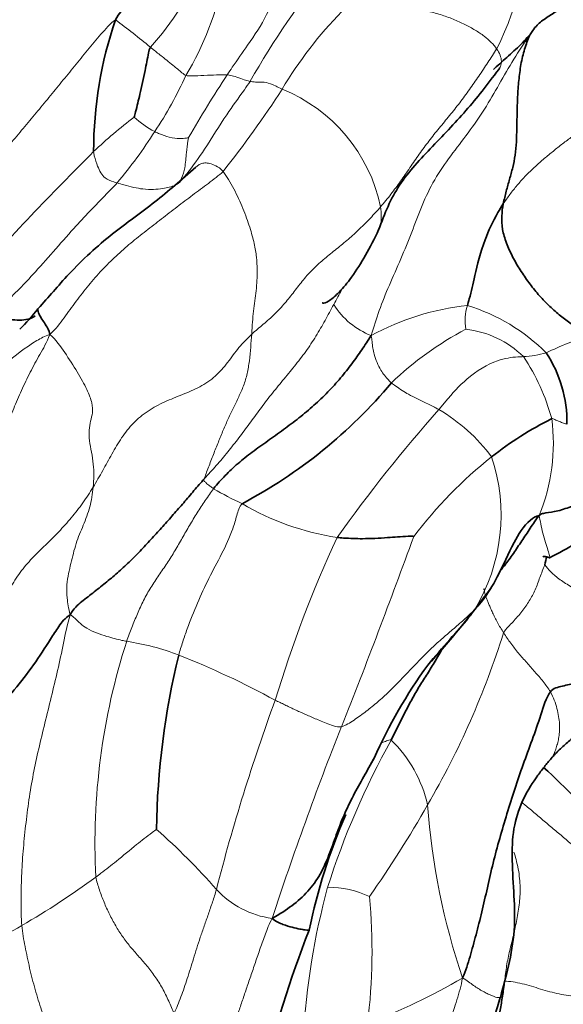
# Model space of a CAD drawing. Units: millimetres. Extents: x 0 to 1478, y 0 to 1758.
# Drawn here: x 1441 to 1448, y 543 to 556 of the extents above; entities that cross this region are included whole.
import ezdxf
from ezdxf import colors
from ezdxf.entities.mleader import LeaderData, LeaderLine
from ezdxf.math import Vec2, Vec3

# ---------------------------------------------------------------- set-up
doc = ezdxf.new("R2010")
doc.units = ezdxf.units.MM
doc.layers.add('DV6_Défaut', color=7, linetype='Continuous')
doc.layers.add('Défaut', color=7, linetype='Continuous')

# ---------------------------------------------------------------- blocks, each defined once
blk = doc.blocks.new('_DOT')
at = {"color": 0}
blk.add_line((0, 0), (-1, 0), dxfattribs=at)
at = {"color": 0, "const_width": 0.333}
blk.add_lwpolyline([(-0.1665, 0, 1), (0.1665, 0, 1)], format="xyb", close=True, dxfattribs=at)
blk = doc.blocks.new('SE5')
at = {"layer": 'DV6_Défaut', "color": 7, "linetype": 'Continuous', "lineweight": 18}
for centre, radius, start, end in [((1443.188, 557.767), 4.35, 333.4202, 359.1369), ((1439.717, 558.374), 3.758, 317.6311, 337.6091), ((1452.985, 550.209), 10.532, 140.3889, 150.5353), ((1439.461, 557.563), 4.083, 329.1062, 348.648), ((1448.902, 552.507), 5.429, 135.5054, 149.2164), ((1432.847, 544.036), 15.246, 50.7442, 52.9559), ((1438.27, 557.591), 5.152, 326.1947, 335.6573), ((1457.686, 546.178), 16.952, 146.7341, 150.0401), ((1433.127, 562.436), 13.213, 321.4168, 327.2394), ((1443.432, 553.287), 2.155, 11.8116, 68.0312), ((1447.011, 548.778), 7.75, 127.6292, 132.8261), ((1443.174, 555.897), 1.328, 227.6313, 242.0199), ((1437.175, 558.136), 6.367, 320.0131, 327.5983), ((1478.253, 518.047), 51.566, 135.075, 137.7156), ((1445.782, 552.968), 1.011, 211.6597, 248.8584), ((1447.049, 549.038), 3.404, 96.0276, 118.6378), ((1447.319, 552.227), 0.658, 162.6944, 190.333), ((1445.961, 550.022), 2.509, 45.0378, 73.0866), ((1448.71, 548.231), 4.381, 117.7264, 133.6791), ((1446.522, 550.818), 1.3, 45.5886, 83.3892), ((1449.725, 547.643), 4.606, 107.7126, 115.6077), ((1447.383, 552.956), 1.21, 272.3032, 286.8586), ((1445.046, 550.16), 2.866, 15.4943, 33.6198), ((1462.286, 536.94), 21.31, 138.5508, 144.3725), ((1445.084, 548.975), 2.409, 36.8937, 59.2981), ((1445.323, 550.598), 2.506, 337.676, 7.516), ((1450.765, 545.714), 6.02, 128.5775, 142.6373), ((1444.73, 549.652), 2.407, 328.5344, 18.6416), ((1445.763, 554.18), 4.838, 239.8059, 244.8445), ((1445.509, 552.879), 3.567, 239.6527, 261.2337), ((1459.755, 542.495), 16.302, 155.1202, 163.2238), ((1354.942, 582.459), 96.866, 338.43115, 340.02438), ((1436.411, 551.486), 11.282, 329.821, 342.4897), ((1450.471, 545.305), 8.711, 162.1198, 182.9351), ((1441.708, 544.807), 3.207, 68.7722, 81.537), ((1438.648, 537.103), 11.497, 61.4306, 68.4597), ((1468.772, 538.177), 26.227, 159.8767, 165.608), ((1485.555, 530.748), 43.612, 158.3336, 161.8802), ((1454.894, 541.541), 10.545, 150.8812, 162.4357), ((1444.463, 545.423), 1.746, 12.9636, 45.7227), ((1432.32, 553.745), 15.955, 325.0385, 330.1956), ((1455.387, 546.483), 9.247, 184.1456, 198.6629), ((1436.886, 539.011), 8.622, 41.2492, 48.724), ((1435.041, 554.046), 11.388, 300.3289, 306.2221), ((1444.277, 545.541), 1.241, 222.9133, 262.0618), ((1454.092, 542.201), 9.589, 164.7466, 176.7902), ((1444.846, 543.42), 1.304, 65.0626, 90.2272), ((1437.648, 543.881), 7.78, 352.9448, 5.3133), ((1432.875, 558.691), 16.498, 294.9921, 298.6774), ((1442.412, 550.761), 8.375, 290.6815, 300.2113)]:
    blk.add_arc(centre, radius, start, end, dxfattribs=at)
at = {"layer": 'DV6_Défaut', "color": 7, "linetype": 'Continuous', "lineweight": 35}
for centre, radius, start, end in [((1447.118, 554.467), 5.375, 161.1367, 180.0539), ((1438.252, 554.596), 3.536, 315.2739, 321.1509), ((1446.328, 550.877), 1.681, 359.1683, 33.2223), ((1440.635, 555.622), 6.583, 297.8158, 320.0957), ((1450.013, 546.561), 4.89, 116.8114, 127.8767), ((1445.711, 553.222), 4.625, 296.5683, 306.5344), ((1448.903, 548.758), 1.21, 163.5716, 168.8324), ((1437.896, 555.303), 11.258, 317.2114, 324.0105), ((1452.944, 545.334), 10.371, 166.2602, 179.1326), ((1451.83, 543.579), 6.984, 144.1991, 155.8852), ((1452.183, 542.593), 7.747, 150.2865, 151.5275), ((1442.97, 541.043), 7.079, 38.2721, 48.0778), ((1452.183, 542.593), 7.747, 156.4557, 168.353), ((1456.997, 539.231), 13.343, 158.3368, 167.2624), ((1438.647, 545.686), 8.818, 330.5831, 344.074)]:
    blk.add_arc(centre, radius, start, end, dxfattribs=at)
for points, knots in [([(1443.302, 557.857), (1443.281, 557.825), (1443.176, 557.65), (1442.955, 557.302), (1442.563, 556.863), (1442.255, 556.478), (1442.082, 556.292), (1442.031, 556.205)], [0, 0, 0, 0, 0.083333, 0.333333, 0.666667, 0.916667, 1, 1, 1, 1]), ([(1447.521, 556.007), (1447.499, 555.986), (1447.442, 555.923), (1447.353, 555.833), (1447.26, 555.748), (1447.166, 555.665), (1447.091, 555.597), (1447.048, 555.557), (1447.035, 555.546)], [0, 0, 0, 0, 0.185018, 0.370035, 0.555053, 0.740071, 0.925089, 1, 1, 1, 1]), ([(1442.494, 555.841), (1442.481, 555.818), (1442.46, 555.714), (1442.418, 555.505), (1442.361, 555.243), (1442.312, 555.036), (1442.286, 554.933), (1442.279, 554.916)], [0, 0, 0, 0, 0.083333, 0.333333, 0.666667, 0.916667, 1, 1, 1, 1]), ([(1445.498, 553.381), (1445.583, 553.607), (1445.732, 553.995), (1446.199, 554.502), (1446.687, 554.999), (1446.95, 555.343), (1447.106, 555.547)], [0, 0, 0, 0, 0.246559, 0.495094, 0.747143, 1, 1, 1, 1]), ([(1443.096, 554.253), (1442.899, 554.082), (1442.567, 553.79), (1441.962, 553.366), (1441.522, 552.965), (1441.207, 552.605), (1441.08, 552.462), (1441.006, 552.377)], [0, 0, 0, 0, 0.251393, 0.503797, 0.783411, 0.892079, 1, 1, 1, 1]), ([(1447.166, 553.769), (1447.141, 553.73), (1447.045, 553.574), (1446.897, 553.253), (1446.79, 552.84), (1446.736, 552.576), (1446.698, 552.447), (1446.691, 552.423)], [0, 0, 0, 0, 0.083333, 0.333333, 0.666667, 0.916667, 1, 1, 1, 1]), ([(1444.767, 552.459), (1444.769, 552.457), (1444.788, 552.45), (1444.852, 552.474), (1444.986, 552.584), (1445.227, 552.869), (1445.373, 553.141), (1445.498, 553.381)], [0, 0, 0, 0, 0.023916, 0.154705, 0.308392, 0.49716, 1, 1, 1, 1]), ([(1441.006, 552.378), (1441.005, 552.377), (1441.003, 552.372), (1441.002, 552.358), (1441.01, 552.329), (1441.032, 552.286), (1441.066, 552.228), (1441.113, 552.157), (1441.152, 552.101), (1441.162, 552.04)], [0, 0, 0, 0, 0.094872, 0.245726, 0.396581, 0.547436, 0.698291, 0.849145, 1, 1, 1, 1]), ([(1440.391, 552.295), (1440.411, 552.285), (1440.51, 552.255), (1440.692, 552.224), (1440.88, 552.231), (1440.947, 552.27), (1440.968, 552.285)], [0, 0, 0, 0, 0.098167, 0.392669, 0.785339, 1, 1, 1, 1]), ([(1448.219, 549.829), (1448.205, 549.82), (1448.143, 549.793), (1448.02, 549.744), (1447.856, 549.692), (1447.725, 549.678), (1447.667, 549.665), (1447.641, 549.646)], [0, 0, 0, 0, 0.083333, 0.333333, 0.666667, 0.916667, 1, 1, 1, 1]), ([(1447.641, 549.646), (1447.599, 549.636), (1447.448, 549.537), (1447.284, 549.256), (1447.116, 548.869), (1446.936, 548.565), (1446.816, 548.428), (1446.783, 548.395)], [0, 0, 0, 0, 0.083333, 0.333333, 0.666667, 0.916667, 1, 1, 1, 1]), ([(1447.641, 549.646), (1447.604, 549.598), (1447.565, 549.54), (1447.509, 549.454), (1447.453, 549.37), (1447.397, 549.287), (1447.342, 549.203), (1447.285, 549.12), (1447.226, 549.038), (1447.175, 548.972), (1447.143, 548.933), (1447.132, 548.921)], [0, 0, 0, 0, 0.117472, 0.234944, 0.352416, 0.469888, 0.58736, 0.704833, 0.822305, 0.939777, 1, 1, 1, 1]), ([(1445.98, 549.368), (1445.972, 549.373), (1445.838, 549.367), (1445.603, 549.347), (1445.331, 549.333), (1445.109, 549.341), (1444.994, 549.35), (1444.966, 549.353)], [0, 0, 0, 0, 0.083333, 0.333333, 0.666667, 0.916667, 1, 1, 1, 1]), ([(1447.779, 549.085), (1447.776, 549.084), (1447.767, 549.086), (1447.742, 549.096), (1447.71, 549.104), (1447.694, 549.1), (1447.688, 549.095)], [0, 0, 0, 0, 0.1909861, 0.4764441, 0.7619021, 1, 1, 1, 1]), ([(1441.432, 548.33), (1441.361, 548.287), (1441.28, 548.176), (1441.136, 547.952), (1440.951, 547.663), (1440.697, 547.335), (1440.413, 547.017), (1440.181, 546.772), (1439.967, 546.568), (1439.864, 546.476), (1439.826, 546.448)], [0, 0, 0, 0, 0.083333, 0.166667, 0.333333, 0.5, 0.666667, 0.833333, 0.916667, 1, 1, 1, 1]), ([(1446.783, 548.395), (1446.759, 548.36), (1446.656, 548.226), (1446.444, 547.988), (1446.26, 547.78), (1446.165, 547.664)], [0, 0, 0, 0, 0.132403, 0.529611, 1, 1, 1, 1]), ([(1446.352, 547.869), (1446.351, 547.868), (1446.318, 547.809), (1446.252, 547.693), (1446.148, 547.53), (1446.044, 547.368), (1445.948, 547.198), (1445.857, 547.025), (1445.769, 546.849), (1445.71, 546.731), (1445.682, 546.673)], [0, 0, 0, 0, 0.004271, 0.146518, 0.288765, 0.431012, 0.573259, 0.715506, 0.857753, 1, 1, 1, 1]), ([(1449.339, 547.802), (1449.305, 547.777), (1449.253, 547.747), (1449.13, 547.687), (1448.961, 547.628), (1448.693, 547.559), (1448.418, 547.495), (1448.188, 547.441), (1447.951, 547.387), (1447.826, 547.36), (1447.789, 547.311)], [0, 0, 0, 0, 0.083333, 0.166667, 0.333333, 0.5, 0.666667, 0.833333, 0.916667, 1, 1, 1, 1]), ([(1447.814, 546.444), (1447.824, 546.456), (1447.875, 546.514), (1447.966, 546.599), (1448.109, 546.719), (1448.305, 546.856), (1448.559, 547.047), (1448.906, 547.341), (1449.085, 547.521), (1449.209, 547.647)], [0, 0, 0, 0, 0.019883, 0.111044, 0.195858, 0.315473, 0.490169, 0.700528, 1, 1, 1, 1]), ([(1445.456, 546.434), (1445.411, 546.351), (1445.317, 546.187), (1445.179, 545.938), (1445.054, 545.682), (1444.953, 545.418), (1444.862, 545.152), (1444.749, 544.894), (1444.586, 544.664), (1444.372, 544.474), (1444.208, 544.372), (1444.106, 544.311)], [0, 0, 0, 0, 0.108795, 0.220195, 0.331596, 0.442997, 0.554397, 0.665798, 0.777199, 0.888599, 1, 1, 1, 1]), ([(1447.127, 543.266), (1447.216, 543.601), (1447.37, 544.141), (1447.269, 544.968), (1447.295, 545.539), (1447.424, 545.904), (1447.584, 546.155), (1447.717, 546.331), (1447.78, 546.404), (1447.814, 546.444)], [0, 0, 0, 0, 0.310366, 0.585063, 0.706454, 0.816602, 0.915712, 0.96075, 1, 1, 1, 1]), ([(1444.596, 544.157), (1444.596, 544.157), (1444.596, 544.156), (1444.587, 544.155), (1444.547, 544.159), (1444.476, 544.17), (1444.376, 544.192), (1444.252, 544.229), (1444.157, 544.269), (1444.106, 544.311)], [0, 0, 0, 0, 0.003132, 0.169277, 0.335422, 0.501566, 0.667711, 0.833855, 1, 1, 1, 1])]:
    blk.add_open_spline(points, degree=3, knots=knots, dxfattribs=at)
for points in [[(1447.537, 557.702), (1447.613, 557.638), (1447.728, 557.536), (1447.869, 557.379), (1447.979, 557.217), (1448.066, 557.05), (1448.129, 556.882), (1448.155, 556.716), (1448.126, 556.567), (1448.042, 556.445), (1447.919, 556.347), (1447.775, 556.258), (1447.636, 556.162), (1447.57, 556.087), (1447.521, 556.007)], [(1447.521, 556.007), (1447.5, 555.965), (1447.452, 555.841), (1447.401, 555.642), (1447.372, 555.428), (1447.356, 555.21), (1447.349, 554.993), (1447.345, 554.784), (1447.341, 554.587), (1447.326, 554.41), (1447.293, 554.248), (1447.249, 554.094), (1447.204, 553.935), (1447.178, 553.826), (1447.166, 553.769)], [(1447.117, 555.564), (1447.113, 555.558), (1447.11, 555.552), (1447.106, 555.547)], [(1447.166, 553.769), (1447.156, 553.717), (1447.141, 553.607), (1447.15, 553.432), (1447.202, 553.249), (1447.287, 553.068), (1447.389, 552.892), (1447.503, 552.725), (1447.628, 552.568), (1447.763, 552.425), (1447.905, 552.298), (1448.048, 552.19), (1448.188, 552.104), (1448.28, 552.057), (1448.324, 552.031)], [(1443.33, 549.998), (1443.379, 550.061), (1443.482, 550.173), (1443.65, 550.334), (1443.841, 550.484), (1444.046, 550.63), (1444.255, 550.779), (1444.462, 550.934), (1444.66, 551.1), (1444.846, 551.277), (1445.014, 551.463), (1445.164, 551.653), (1445.294, 551.838), (1445.373, 551.957), (1445.417, 552.025)], [(1443.207, 550.129), (1443.162, 550.079), (1443.071, 549.973), (1442.935, 549.813), (1442.797, 549.656), (1442.659, 549.499), (1442.52, 549.345), (1442.378, 549.192), (1442.232, 549.043), (1442.078, 548.901), (1441.917, 548.766), (1441.752, 548.634), (1441.584, 548.505), (1441.477, 548.414), (1441.432, 548.33)], [(1447.789, 547.311), (1447.73, 547.232), (1447.665, 547.003), (1447.548, 546.671), (1447.427, 546.348), (1447.315, 546.024), (1447.214, 545.697), (1447.117, 545.37), (1447.029, 545.045), (1446.955, 544.717), (1446.883, 544.397), (1446.806, 544.094), (1446.725, 543.808), (1446.672, 543.624), (1446.626, 543.524)], [(1447.284, 541.146), (1447.24, 541.193), (1447.204, 541.312), (1447.145, 541.509), (1447.099, 541.734), (1447.066, 541.966), (1447.047, 542.187), (1447.04, 542.393), (1447.045, 542.578), (1447.062, 542.75), (1447.09, 542.923), (1447.124, 543.097), (1447.157, 543.281), (1447.174, 543.415), (1447.182, 543.483)]]:
    blk.add_open_spline(points, degree=3, dxfattribs=at)
at = {"layer": 'DV6_Défaut', "color": 7, "linetype": 'Continuous', "lineweight": 18}
for points, knots in [([(1444.201, 556.714), (1444.192, 556.676), (1444.14, 556.526), (1444.029, 556.229), (1443.805, 555.9), (1443.622, 555.642), (1443.534, 555.51), (1443.512, 555.476)], [0, 0, 0, 0, 0.083333, 0.333333, 0.666667, 0.916667, 1, 1, 1, 1]), ([(1442.964, 555.467), (1442.95, 555.471), (1442.902, 555.512), (1442.8, 555.596), (1442.662, 555.706), (1442.557, 555.79), (1442.507, 555.831), (1442.494, 555.841)], [0, 0, 0, 0, 0.083333, 0.333333, 0.666667, 0.916667, 1, 1, 1, 1]), ([(1447.078, 555.821), (1447.097, 555.792), (1447.128, 555.734), (1447.147, 555.654), (1447.136, 555.6), (1447.121, 555.571), (1447.117, 555.564)], [0, 0, 0, 0, 0.297619, 0.595238, 0.892857, 1, 1, 1, 1]), ([(1443.512, 555.476), (1443.5, 555.477), (1443.453, 555.477), (1443.358, 555.474), (1443.228, 555.469), (1443.075, 555.459), (1442.985, 555.46), (1442.964, 555.467)], [0, 0, 0, 0, 0.083333, 0.333333, 0.666667, 0.916667, 1, 1, 1, 1]), ([(1443.815, 555.389), (1443.807, 555.391), (1443.773, 555.4), (1443.707, 555.417), (1443.623, 555.453), (1443.555, 555.467), (1443.521, 555.475), (1443.512, 555.476)], [0, 0, 0, 0, 0.083333, 0.333333, 0.666667, 0.916667, 1, 1, 1, 1]), ([(1443.815, 555.389), (1443.79, 555.352), (1443.688, 555.204), (1443.474, 554.915), (1443.241, 554.525), (1443.032, 554.233), (1442.918, 554.094), (1442.884, 554.057)], [0, 0, 0, 0, 0.083333, 0.333333, 0.666667, 0.916667, 1, 1, 1, 1]), ([(1444.239, 555.286), (1444.198, 555.305), (1444.117, 555.347), (1444.006, 555.384), (1443.94, 555.373), (1443.864, 555.382), (1443.825, 555.387), (1443.815, 555.389)], [0, 0, 0, 0, 0.083333, 0.333333, 0.666667, 0.916667, 1, 1, 1, 1]), ([(1442.999, 554.643), (1442.993, 554.641), (1442.952, 554.638), (1442.871, 554.625), (1442.765, 554.642), (1442.639, 554.684), (1442.567, 554.716), (1442.551, 554.724)], [0, 0, 0, 0, 0.083333, 0.333333, 0.666667, 0.916667, 1, 1, 1, 1]), ([(1442.999, 554.643), (1442.997, 554.634), (1442.986, 554.567), (1442.965, 554.431), (1442.959, 554.258), (1442.919, 554.135), (1442.894, 554.076), (1442.884, 554.057)], [0, 0, 0, 0, 0.083333, 0.333333, 0.666667, 0.916667, 1, 1, 1, 1]), ([(1442.054, 554.044), (1442.037, 554.05), (1441.983, 554.066), (1441.871, 554.106), (1441.797, 554.249), (1441.76, 554.371), (1441.743, 554.437), (1441.743, 554.462)], [0, 0, 0, 0, 0.083333, 0.333333, 0.666667, 0.916667, 1, 1, 1, 1]), ([(1443.456, 554.195), (1443.424, 554.236), (1443.359, 554.277), (1443.279, 554.306), (1443.214, 554.312), (1443.162, 554.299), (1443.123, 554.277), (1443.103, 554.259), (1443.094, 554.251)], [0, 0, 0, 0, 0.173242, 0.346484, 0.519726, 0.692968, 0.86621, 1, 1, 1, 1]), ([(1442.054, 554.044), (1442.015, 554.003), (1441.811, 553.795), (1441.43, 553.398), (1440.984, 552.869), (1440.622, 552.501), (1440.437, 552.335), (1440.391, 552.295)], [0, 0, 0, 0, 0.083333, 0.333333, 0.666667, 0.916667, 1, 1, 1, 1]), ([(1442.884, 554.057), (1442.852, 554.028), (1442.791, 553.999), (1442.644, 553.962), (1442.432, 553.949), (1442.204, 553.999), (1442.081, 554.036), (1442.054, 554.044)], [0, 0, 0, 0, 0.083333, 0.333333, 0.666667, 0.916667, 1, 1, 1, 1]), ([(1445.498, 553.381), (1445.515, 553.412), (1445.543, 553.48), (1445.554, 553.597), (1445.548, 553.685), (1445.542, 553.728)], [0, 0, 0, 0, 0.3075744, 0.6537872, 1, 1, 1, 1]), ([(1441.162, 552.04), (1441.097, 552.018), (1440.884, 551.9), (1440.511, 551.619), (1440.159, 551.197), (1439.848, 550.873), (1439.699, 550.713), (1439.664, 550.678)], [0, 0, 0, 0, 0.083333, 0.333333, 0.666667, 0.916667, 1, 1, 1, 1]), ([(1445.417, 552.025), (1445.425, 551.989), (1445.431, 551.905), (1445.456, 551.759), (1445.527, 551.576), (1445.623, 551.463), (1445.671, 551.411), (1445.685, 551.4)], [0, 0, 0, 0, 0.083333, 0.333333, 0.666667, 0.916667, 1, 1, 1, 1]), ([(1447.432, 551.746), (1447.411, 551.745), (1447.305, 551.741), (1447.067, 551.71), (1446.707, 551.498), (1446.461, 551.226), (1446.344, 551.082), (1446.314, 551.046)], [0, 0, 0, 0, 0.083333, 0.333333, 0.666667, 0.916667, 1, 1, 1, 1]), ([(1445.685, 551.4), (1445.703, 551.384), (1445.781, 551.328), (1445.93, 551.231), (1446.116, 551.148), (1446.241, 551.081), (1446.3, 551.054), (1446.314, 551.046)], [0, 0, 0, 0, 0.083333, 0.333333, 0.666667, 0.916667, 1, 1, 1, 1]), ([(1448.009, 550.852), (1448.003, 550.854), (1447.979, 550.862), (1447.932, 550.877), (1447.88, 550.899), (1447.836, 550.918), (1447.817, 550.929), (1447.807, 550.925)], [0, 0, 0, 0, 0.083333, 0.333333, 0.666667, 0.916667, 1, 1, 1, 1]), ([(1443.33, 549.998), (1443.325, 550.001), (1443.307, 550.015), (1443.273, 550.041), (1443.234, 550.071), (1443.211, 550.095), (1443.2, 550.105), (1443.207, 550.129)], [0, 0, 0, 0, 0.083333, 0.333333, 0.666667, 0.916667, 1, 1, 1, 1]), ([(1443.707, 549.8), (1443.669, 549.76), (1443.638, 549.643), (1443.57, 549.409), (1443.44, 549.134), (1443.264, 548.813), (1443.115, 548.484), (1442.999, 548.203), (1442.922, 547.972), (1442.885, 547.856), (1442.869, 547.797)], [0, 0, 0, 0, 0.083333, 0.166667, 0.333333, 0.5, 0.666667, 0.833333, 0.916667, 1, 1, 1, 1]), ([(1447.641, 549.646), (1447.648, 549.611), (1447.661, 549.534), (1447.689, 549.41), (1447.724, 549.284), (1447.759, 549.177), (1447.782, 549.11), (1447.784, 549.089), (1447.78, 549.086), (1447.779, 549.085)], [0, 0, 0, 0, 0.157954, 0.315908, 0.473863, 0.631817, 0.789771, 0.947725, 1, 1, 1, 1]), ([(1442.18, 547.98), (1442.159, 547.983), (1442.076, 548), (1441.899, 548.048), (1441.658, 548.125), (1441.524, 548.252), (1441.46, 548.316), (1441.432, 548.33)], [0, 0, 0, 0, 0.083333, 0.333333, 0.666667, 0.916667, 1, 1, 1, 1]), ([(1447.813, 546.444), (1447.815, 546.446), (1447.826, 546.465), (1447.844, 546.505), (1447.867, 546.568), (1447.887, 546.637), (1447.903, 546.712), (1447.912, 546.795), (1447.912, 546.885), (1447.901, 546.984), (1447.878, 547.089), (1447.843, 547.199), (1447.81, 547.274), (1447.789, 547.311)], [0, 0, 0, 0, 0.011063, 0.109957, 0.20885, 0.307744, 0.406638, 0.505531, 0.604425, 0.703319, 0.802213, 0.901106, 1, 1, 1, 1]), ([(1445.682, 546.673), (1445.664, 546.677), (1445.62, 546.661), (1445.579, 546.645), (1445.559, 546.636)], [0, 0, 0, 0, 0.509203, 1, 1, 1, 1]), ([(1448.28, 544.964), (1448.271, 544.989), (1448.258, 545.043), (1448.212, 545.136), (1448.127, 545.24), (1448.001, 545.354), (1447.861, 545.47), (1447.724, 545.585), (1447.589, 545.7), (1447.486, 545.787), (1447.429, 545.835), (1447.416, 545.846)], [0, 0, 0, 0, 0.1205, 0.240999, 0.361499, 0.481999, 0.602498, 0.722998, 0.843497, 0.963997, 1, 1, 1, 1]), ([(1442.574, 545.491), (1442.564, 545.483), (1442.469, 545.411), (1442.288, 545.275), (1442.067, 545.085), (1441.886, 544.944), (1441.794, 544.876), (1441.771, 544.859)], [0, 0, 0, 0, 0.083333, 0.333333, 0.666667, 0.916667, 1, 1, 1, 1]), ([(1447.182, 543.483), (1447.191, 543.55), (1447.208, 543.687), (1447.249, 543.886), (1447.301, 544.086), (1447.346, 544.297), (1447.384, 544.516), (1447.395, 544.749), (1447.367, 544.977), (1447.327, 545.125), (1447.307, 545.19)], [0, 0, 0, 0, 0.128231, 0.256462, 0.384692, 0.512923, 0.641154, 0.769385, 0.897616, 1, 1, 1, 1]), ([(1447.127, 543.266), (1447.126, 543.266), (1447.12, 543.264), (1447.106, 543.263), (1447.08, 543.266), (1447.046, 543.277), (1447.004, 543.294), (1446.953, 543.317), (1446.897, 543.346), (1446.836, 543.383), (1446.772, 543.425), (1446.706, 543.473), (1446.66, 543.507), (1446.626, 543.524)], [0, 0, 0, 0, 0.026417, 0.123776, 0.221134, 0.318492, 0.41585, 0.513209, 0.610567, 0.707925, 0.805283, 0.902642, 1, 1, 1, 1])]:
    blk.add_open_spline(points, degree=3, knots=knots, dxfattribs=at)
for points in [[(1445.03, 556.312), (1445.081, 556.322), (1445.247, 556.356), (1445.491, 556.379), (1445.726, 556.38), (1445.947, 556.361), (1446.15, 556.324), (1446.336, 556.274), (1446.504, 556.213), (1446.658, 556.143), (1446.797, 556.067), (1446.916, 555.987), (1447.011, 555.905), (1447.059, 555.85), (1447.078, 555.821)], [(1442.031, 556.205), (1441.959, 556.15), (1441.84, 556.013), (1441.662, 555.8), (1441.489, 555.589), (1441.319, 555.381), (1441.151, 555.176), (1440.982, 554.972), (1440.811, 554.767), (1440.639, 554.562), (1440.464, 554.357), (1440.29, 554.151), (1440.122, 553.946), (1440.015, 553.81), (1439.963, 553.743)], [(1447.521, 556.007), (1447.442, 555.894), (1447.301, 555.684), (1447.112, 555.351), (1446.922, 555.018), (1446.702, 554.706), (1446.468, 554.405), (1446.249, 554.092), (1446.086, 553.748), (1445.957, 553.393), (1445.811, 553.039), (1445.654, 552.69), (1445.518, 552.353), (1445.452, 552.14), (1445.417, 552.025)], [(1447.078, 555.821), (1447.041, 555.759), (1446.962, 555.638), (1446.842, 555.458), (1446.719, 555.28), (1446.59, 555.105), (1446.455, 554.936), (1446.316, 554.769), (1446.18, 554.6), (1446.052, 554.425), (1445.93, 554.247), (1445.808, 554.068), (1445.68, 553.895), (1445.589, 553.783), (1445.542, 553.728)], [(1448.55, 554.995), (1448.508, 554.969), (1448.425, 554.907), (1448.299, 554.816), (1448.172, 554.725), (1448.045, 554.634), (1447.92, 554.54), (1447.798, 554.442), (1447.677, 554.342), (1447.561, 554.238), (1447.451, 554.129), (1447.348, 554.014), (1447.252, 553.894), (1447.194, 553.811), (1447.166, 553.769)], [(1443.456, 554.195), (1443.4, 554.144), (1443.261, 554.039), (1443.053, 553.884), (1442.846, 553.728), (1442.641, 553.568), (1442.436, 553.411), (1442.234, 553.251), (1442.038, 553.079), (1441.851, 552.894), (1441.676, 552.692), (1441.51, 552.479), (1441.35, 552.261), (1441.246, 552.115), (1441.162, 552.04)], [(1443.836, 552.044), (1443.839, 552.1), (1443.844, 552.206), (1443.859, 552.351), (1443.879, 552.485), (1443.895, 552.618), (1443.905, 552.754), (1443.909, 552.899), (1443.901, 553.059), (1443.873, 553.238), (1443.814, 553.452), (1443.724, 553.706), (1443.601, 553.969), (1443.507, 554.131), (1443.456, 554.195)], [(1445.542, 553.728), (1445.498, 553.678), (1445.407, 553.579), (1445.265, 553.435), (1445.116, 553.299), (1444.959, 553.171), (1444.8, 553.045), (1444.649, 552.911), (1444.517, 552.764), (1444.398, 552.607), (1444.276, 552.452), (1444.14, 552.307), (1443.99, 552.173), (1443.885, 552.089), (1443.836, 552.044)], [(1445.028, 552.635), (1444.993, 552.569), (1444.957, 552.503), (1444.921, 552.437)], [(1444.921, 552.437), (1444.883, 552.366), (1444.807, 552.225), (1444.688, 552.016), (1444.553, 551.813), (1444.402, 551.618), (1444.244, 551.429), (1444.09, 551.241), (1443.945, 551.051), (1443.804, 550.86), (1443.664, 550.67), (1443.52, 550.484), (1443.368, 550.304), (1443.261, 550.189), (1443.207, 550.129)], [(1441.162, 552.04), (1441.123, 551.93), (1441.028, 551.777), (1440.901, 551.54), (1440.786, 551.299), (1440.683, 551.058), (1440.589, 550.822), (1440.501, 550.592), (1440.414, 550.371), (1440.324, 550.159), (1440.227, 549.959), (1440.125, 549.766), (1440.021, 549.576), (1439.952, 549.448), (1439.933, 549.402)], [(1441.162, 552.04), (1441.244, 551.969), (1441.361, 551.802), (1441.53, 551.54), (1441.663, 551.303), (1441.728, 551.125), (1441.732, 551.001), (1441.702, 550.895), (1441.678, 550.776), (1441.684, 550.636), (1441.715, 550.481), (1441.742, 550.323), (1441.747, 550.17), (1441.741, 550.071), (1441.736, 550.02)], [(1443.836, 552.044), (1443.775, 551.988), (1443.661, 551.869), (1443.519, 551.668), (1443.361, 551.48), (1443.153, 551.342), (1442.919, 551.244), (1442.682, 551.151), (1442.458, 551.033), (1442.263, 550.873), (1442.109, 550.675), (1441.983, 550.458), (1441.863, 550.237), (1441.78, 550.091), (1441.736, 550.02)], [(1443.207, 550.129), (1443.218, 550.166), (1443.263, 550.282), (1443.328, 550.453), (1443.394, 550.616), (1443.458, 550.774), (1443.524, 550.925), (1443.593, 551.07), (1443.664, 551.212), (1443.729, 551.359), (1443.778, 551.519), (1443.806, 551.691), (1443.822, 551.871), (1443.832, 551.989), (1443.836, 552.044)], [(1441.736, 550.02), (1441.693, 549.949), (1441.602, 549.809), (1441.45, 549.612), (1441.282, 549.428), (1441.105, 549.253), (1440.926, 549.08), (1440.765, 548.894), (1440.636, 548.683), (1440.516, 548.466), (1440.38, 548.259), (1440.225, 548.07), (1440.048, 547.909), (1439.92, 547.821), (1439.874, 547.796)], [(1441.736, 550.02), (1441.732, 549.976), (1441.721, 549.885), (1441.694, 549.756), (1441.654, 549.633), (1441.606, 549.514), (1441.555, 549.397), (1441.51, 549.273), (1441.473, 549.142), (1441.441, 549.01), (1441.411, 548.876), (1441.385, 548.733), (1441.387, 548.557), (1441.411, 548.416), (1441.432, 548.33)], [(1442.18, 547.98), (1442.2, 548.042), (1442.249, 548.163), (1442.321, 548.345), (1442.402, 548.521), (1442.496, 548.692), (1442.605, 548.853), (1442.717, 549.013), (1442.82, 549.178), (1442.916, 549.345), (1443.012, 549.513), (1443.111, 549.68), (1443.221, 549.842), (1443.293, 549.95), (1443.33, 549.998)], [(1447.716, 548.993), (1447.706, 548.963), (1447.682, 548.908), (1447.65, 548.825), (1447.621, 548.741), (1447.59, 548.66), (1447.552, 548.585), (1447.51, 548.514), (1447.465, 548.444), (1447.414, 548.374), (1447.356, 548.305), (1447.295, 548.238), (1447.231, 548.17), (1447.187, 548.126), (1447.171, 548.091)], [(1447.716, 548.993), (1447.737, 548.962), (1447.791, 548.895), (1447.913, 548.794), (1448.067, 548.696), (1448.24, 548.608), (1448.422, 548.526), (1448.607, 548.447), (1448.793, 548.367), (1448.977, 548.28), (1449.146, 548.173), (1449.277, 548.047), (1449.342, 547.921), (1449.344, 547.848), (1449.339, 547.802)], [(1447.171, 548.091), (1447.156, 548.114), (1447.127, 548.16), (1447.088, 548.229), (1447.054, 548.295), (1447.024, 548.358), (1446.997, 548.417), (1446.974, 548.469), (1446.955, 548.517), (1446.94, 548.56), (1446.927, 548.599), (1446.918, 548.633), (1446.913, 548.661), (1446.913, 548.678), (1446.898, 548.668)], [(1441.432, 548.33), (1441.391, 548.198), (1441.346, 547.954), (1441.267, 547.593), (1441.181, 547.239), (1441.096, 546.893), (1441.014, 546.555), (1440.941, 546.22), (1440.884, 545.88), (1440.841, 545.537), (1440.807, 545.2), (1440.786, 544.869), (1440.782, 544.541), (1440.782, 544.325), (1440.792, 544.217)], [(1446.783, 548.395), (1446.738, 548.351), (1446.644, 548.262), (1446.496, 548.134), (1446.346, 548.007), (1446.201, 547.875), (1446.062, 547.736), (1445.926, 547.593), (1445.791, 547.45), (1445.653, 547.31), (1445.506, 547.176), (1445.352, 547.052), (1445.191, 546.936), (1445.081, 546.865), (1445.024, 546.849)], [(1447.789, 547.311), (1447.776, 547.334), (1447.744, 547.38), (1447.693, 547.447), (1447.639, 547.512), (1447.585, 547.575), (1447.53, 547.636), (1447.476, 547.697), (1447.422, 547.758), (1447.368, 547.821), (1447.316, 547.886), (1447.265, 547.953), (1447.216, 548.022), (1447.186, 548.068), (1447.171, 548.091)], [(1445.024, 546.849), (1444.989, 546.84), (1444.916, 546.861), (1444.819, 546.896), (1444.734, 546.93), (1444.657, 546.964), (1444.586, 546.994), (1444.52, 547.024), (1444.456, 547.052), (1444.395, 547.08), (1444.334, 547.109), (1444.273, 547.139), (1444.211, 547.169), (1444.168, 547.189), (1444.146, 547.2)], [(1442.808, 543.054), (1442.786, 543.104), (1442.738, 543.218), (1442.655, 543.39), (1442.556, 543.547), (1442.446, 543.689), (1442.333, 543.817), (1442.222, 543.941), (1442.123, 544.073), (1442.033, 544.214), (1441.951, 544.367), (1441.878, 544.527), (1441.819, 544.69), (1441.781, 544.802), (1441.771, 544.859)], [(1443.368, 544.696), (1443.353, 544.639), (1443.317, 544.53), (1443.262, 544.369), (1443.206, 544.212), (1443.154, 544.061), (1443.107, 543.916), (1443.064, 543.778), (1443.023, 543.645), (1442.983, 543.517), (1442.941, 543.393), (1442.898, 543.274), (1442.853, 543.16), (1442.824, 543.087), (1442.808, 543.054)], [(1444.106, 544.311), (1444.063, 544.235), (1444.015, 544.105), (1443.948, 543.916), (1443.884, 543.729), (1443.821, 543.547), (1443.762, 543.374), (1443.706, 543.208), (1443.651, 543.048), (1443.599, 542.897), (1443.546, 542.747), (1443.492, 542.598), (1443.434, 542.453), (1443.395, 542.357), (1443.374, 542.311)], [(1440.792, 544.217), (1440.8, 544.125), (1440.834, 543.94), (1440.893, 543.656), (1440.966, 543.371), (1441.053, 543.093), (1441.141, 542.834), (1441.212, 542.606), (1441.265, 542.412), (1441.317, 542.218), (1441.383, 541.982), (1441.444, 541.703), (1441.493, 541.403), (1441.525, 541.196), (1441.533, 541.073)], [(1439.845, 543.738), (1439.859, 543.66), (1439.892, 543.503), (1439.956, 543.252), (1440.038, 542.994), (1440.13, 542.738), (1440.228, 542.492), (1440.331, 542.279), (1440.439, 542.113), (1440.547, 541.972), (1440.656, 541.83), (1440.767, 541.675), (1440.881, 541.493), (1440.958, 541.353), (1440.971, 541.281)], [(1446.626, 543.524), (1446.608, 543.416), (1446.553, 543.239), (1446.462, 542.954), (1446.362, 542.655), (1446.254, 542.363), (1446.141, 542.082), (1446.017, 541.807), (1445.886, 541.542), (1445.754, 541.301), (1445.623, 541.092), (1445.494, 540.9), (1445.367, 540.706), (1445.283, 540.567), (1445.283, 540.504)], [(1448.487, 543.346), (1448.48, 543.343), (1448.438, 543.322), (1448.357, 543.297), (1448.258, 543.282), (1448.147, 543.28), (1448.029, 543.291), (1447.906, 543.312), (1447.783, 543.341), (1447.66, 543.377), (1447.538, 543.415), (1447.416, 543.45), (1447.294, 543.475), (1447.215, 543.48), (1447.182, 543.483)]]:
    blk.add_open_spline(points, degree=3, dxfattribs=at)

msp = doc.modelspace()

# ---------------------------------------------------------------- block references
at = {"layer": 'Défaut'}
msp.add_blockref('SE5', (0, 0), dxfattribs=at)

# ---------------------------------------------------------------- leaders
at = {"layer": 'Défaut', "color": 7, "linetype": 'Continuous', "lineweight": 18}
ml = msp.add_multileader_mtext('Standard', dxfattribs=at)
ml.set_content('{\\pxsm0.9;\\fSolid Edge ISO|b1||i0||c0|p34;\\W1.;09/05/2019\\P}', color=256)
ml.set_leader_properties()
ml.set_arrow_properties(name='DOT')
ml.build(insert=Vec2(0, 0))
ml.multileader.update_dxf_attribs({"leader_type": 0, "dogleg_length": 0, "arrow_head_size": 12})
ctx = ml.context
ctx.base_point, ctx.char_height, ctx.arrow_head_size, ctx.landing_gap_size = Vec3(1390.407, 1750.708), 12, 12, 4.2
notes = []
notes.append((ctx, [(0, (0, 0, 0), (0, 0), (1, 0), 1, [])]))
ctx.mtext.insert = Vec3(1392.407, 1756.828)
for ctx, leaders in notes:
    for number, flags, end, landing, length, lines in leaders:
        leader = LeaderData()
        leader.index, (leader.has_last_leader_line, leader.has_dogleg_vector, leader.attachment_direction) = number, flags
        leader.last_leader_point, leader.dogleg_vector, leader.dogleg_length = Vec3(end), Vec3(landing), length
        for number, points, colour, breaks in lines:
            line = LeaderLine()
            line.index, line.vertices, line.color, line.breaks = number, Vec3.list(points), colors.encode_raw_color(colour), breaks
            leader.lines.append(line)
        ctx.leaders.append(leader)

doc.saveas('drawing.dxf')
